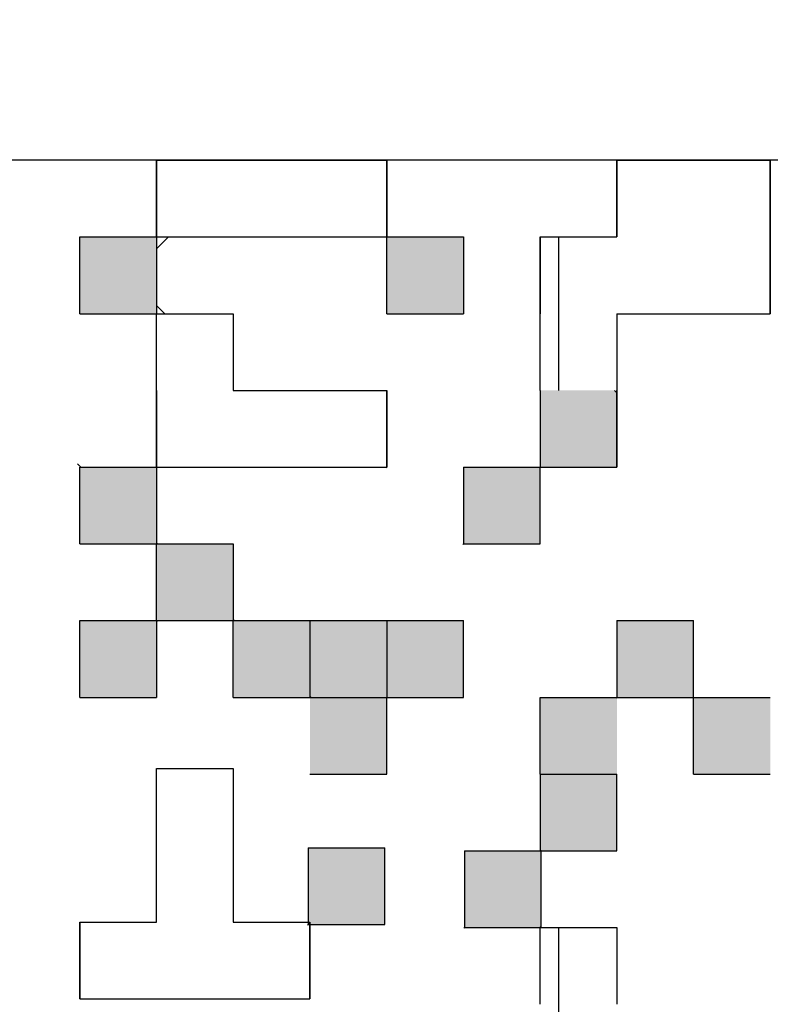
# Model space of a CAD drawing. Units: millimetres. Extents: x 0 to 1400, y -1 to 990.
# Drawn here: x 324 to 328, y 512 to 518 of the extents above; entities that cross this region are included whole.
import ezdxf

# ---------------------------------------------------------------- set-up
doc = ezdxf.new("R2010")
doc.units = ezdxf.units.MM
doc.header["$LTSCALE"] = 0.606366
for name, color, linetype in [('NoLayerName_001', 7, 'Continuous'), ('NoLayerName_004', 7, 'Continuous'), ('NoLayerName_007', 7, 'Continuous')]:
    doc.layers.add(name, color=color, linetype=linetype)

msp = doc.modelspace()

# ---------------------------------------------------------------- hatches: boundary and pattern name
at = {"layer": 'NoLayerName_001', "linetype": 'Continuous', "lineweight": 25}
h = msp.add_hatch(dxfattribs=at)
h.set_pattern_fill('ANSI31', angle=45)
h.paths.add_polyline_path([(326.1289, 516.7812), (326.1289, 516.3812), (325.7289, 516.3812), (325.3289, 516.3812), (324.9289, 516.3812), (324.9289, 516.7812), (325.3289, 516.7812), (325.7289, 516.7812)])
h = msp.add_hatch(dxfattribs=at)
h.set_pattern_fill('ANSI31', angle=45)
h.paths.add_polyline_path([(328.1289, 516.3812), (328.1289, 515.9812), (327.7289, 515.9812), (327.3289, 515.9812), (327.3289, 515.5812), (326.9289, 515.5812), (326.9289, 515.9812), (326.9289, 516.3812), (327.3289, 516.3812), (327.3289, 516.7812), (327.7289, 516.7812), (328.1289, 516.7812)])
h = msp.add_hatch(color=7, dxfattribs=at)
h.dxf.hatch_style = 1
h.paths.add_polyline_path([(324.9289, 516.3812), (324.9289, 515.9812), (324.5289, 515.9812), (324.5289, 516.3812)])
h = msp.add_hatch(color=7, dxfattribs=at)
h.dxf.hatch_style = 1
h.paths.add_polyline_path([(326.5289, 516.3812), (326.5289, 515.9812), (326.1289, 515.9812), (326.1289, 516.3812)])
h = msp.add_hatch(dxfattribs=at)
h.set_pattern_fill('ANSI31', angle=45)
h.paths.add_polyline_path([(326.1289, 515.5812), (326.1289, 515.1812), (325.7289, 515.1812), (325.3289, 515.1812), (324.9289, 515.1812), (324.9289, 515.5812), (324.9289, 515.9812), (325.3289, 515.9812), (325.3289, 515.5812), (325.7289, 515.5812)])
h = msp.add_hatch(color=7, dxfattribs=at)
h.dxf.hatch_style = 1
h.paths.add_polyline_path([(327.3289, 515.5689), (327.3289, 515.1812), (326.9289, 515.1812), (326.9289, 515.5812), (327.3166, 515.5812)])
h = msp.add_hatch(color=7, dxfattribs=at)
h.dxf.hatch_style = 1
h.paths.add_polyline_path([(324.9289, 515.1812), (324.9289, 514.7812), (324.5289, 514.7812), (324.5289, 515.1812)])
h = msp.add_hatch(color=7, dxfattribs=at)
h.dxf.hatch_style = 1
h.paths.add_polyline_path([(326.9289, 515.1812), (326.9289, 514.7812), (326.5289, 514.7812), (326.5289, 515.1812)])
h = msp.add_hatch(color=7, dxfattribs=at)
h.dxf.hatch_style = 1
h.paths.add_polyline_path([(326.9289, 515.1812), (326.9289, 514.7812), (326.5289, 514.7812), (326.5289, 515.1812)])
h = msp.add_hatch(color=7, dxfattribs=at)
h.dxf.hatch_style = 1
h.paths.add_polyline_path([(325.3289, 514.7812), (325.3289, 514.3812), (324.9289, 514.3812), (324.9289, 514.7812)])
h = msp.add_hatch(color=7, dxfattribs=at)
h.dxf.hatch_style = 1
h.paths.add_polyline_path([(324.9289, 514.3812), (324.9289, 513.9812), (324.5289, 513.9812), (324.5289, 514.3812)])
h = msp.add_hatch(color=7, dxfattribs=at)
h.dxf.hatch_style = 1
h.paths.add_polyline_path([(325.7289, 514.3812), (325.7289, 513.9812), (325.3289, 513.9812), (325.3289, 514.3812)])
h = msp.add_hatch(color=7, dxfattribs=at)
h.dxf.hatch_style = 1
h.paths.add_polyline_path([(326.1289, 514.3812), (326.1289, 513.9812), (325.7289, 513.9812), (325.7289, 514.3812)])
h = msp.add_hatch(color=7, dxfattribs=at)
h.dxf.hatch_style = 1
h.paths.add_polyline_path([(326.5289, 514.3812), (326.5289, 513.9812), (326.1289, 513.9812), (326.1289, 514.3812)])
h = msp.add_hatch(color=7, dxfattribs=at)
h.dxf.hatch_style = 1
h.paths.add_polyline_path([(327.7289, 514.3812), (327.7289, 513.9812), (327.3289, 513.9812), (327.3289, 514.3812)])
h = msp.add_hatch(color=7, dxfattribs=at)
h.dxf.hatch_style = 1
h.paths.add_polyline_path([(327.7289, 514.3812), (327.7289, 513.9812), (327.3289, 513.9812), (327.3289, 514.3812)])
h = msp.add_hatch(color=7, dxfattribs=at)
h.dxf.hatch_style = 1
h.paths.add_polyline_path([(326.1289, 513.9812), (326.1289, 513.5812), (325.7289, 513.5812), (325.7289, 513.9812)])
h = msp.add_hatch(color=7, dxfattribs=at)
h.dxf.hatch_style = 1
h.paths.add_polyline_path([(327.3289, 513.9812), (327.3289, 513.5812), (326.9289, 513.5812), (326.9289, 513.9812)])
h = msp.add_hatch(color=7, dxfattribs=at)
h.dxf.hatch_style = 1
h.paths.add_polyline_path([(328.1289, 513.9812), (328.1289, 513.5812), (327.7289, 513.5812), (327.7289, 513.9812)])
h = msp.add_hatch(dxfattribs=at)
h.set_pattern_fill('ANSI31', angle=45)
h.paths.add_polyline_path([(325.3289, 513.2099), (325.3289, 512.8099), (325.7289, 512.8099), (325.7289, 512.4099), (325.3289, 512.4099), (324.9289, 512.4099), (324.5289, 512.4099), (324.5289, 512.8099), (324.9289, 512.8099), (324.9289, 513.2099), (324.9289, 513.6099), (325.3289, 513.6099)])
h = msp.add_hatch(dxfattribs=at)
h.set_pattern_fill('ANSI31', angle=45)
h.paths.add_polyline_path([(325.3289, 513.2099), (325.3289, 512.8099), (325.7289, 512.8099), (325.7289, 512.4099), (325.3289, 512.4099), (324.9289, 512.4099), (324.5289, 512.4099), (324.5289, 512.8099), (324.9289, 512.8099), (324.9289, 513.2099), (324.9289, 513.6099), (325.3289, 513.6099)])
h = msp.add_hatch(color=7, dxfattribs=at)
h.dxf.hatch_style = 1
h.paths.add_polyline_path([(327.3289, 513.5812), (327.3289, 513.1812), (326.9289, 513.1812), (326.9289, 513.5812)])
h = msp.add_hatch(color=7, dxfattribs=at)
h.dxf.hatch_style = 1
h.paths.add_polyline_path([(326.1195, 513.1966), (326.1195, 512.7966), (325.7195, 512.7966), (325.7195, 513.1966)])
h = msp.add_hatch(color=7, dxfattribs=at)
h.dxf.hatch_style = 1
h.paths.add_polyline_path([(326.1195, 513.1966), (326.1195, 512.7966), (325.7195, 512.7966), (325.7195, 513.1966)])
h = msp.add_hatch(color=7, dxfattribs=at)
h.dxf.hatch_style = 1
h.paths.add_polyline_path([(326.9346, 513.1812), (326.9346, 512.7812), (326.5346, 512.7812), (326.5346, 513.1812)])
h = msp.add_hatch(dxfattribs=at)
h.set_pattern_fill('ANSI31', angle=45)
h.paths.add_polyline_path([(327.3289, 512.7812), (327.3289, 512.3812), (327.3289, 511.9812), (327.3289, 511.5812), (327.3289, 511.1812), (326.9289, 511.1812), (326.9289, 511.5812), (326.9289, 511.9812), (326.5289, 511.9812), (326.5289, 512.3812), (326.9289, 512.3812), (326.9289, 512.7812)])

# ---------------------------------------------------------------- linework, layer by layer
at = {"layer": 'NoLayerName_001', "color": 7, "linetype": 'Continuous', "lineweight": 25}
msp.add_line((331.3289, 516.7812), (321.3289, 516.7812), dxfattribs=at)
msp.add_line((331.3289, 516.7812), (321.3289, 516.7812), dxfattribs=at)
msp.add_line((331.3289, 516.7812), (321.3289, 516.7812), dxfattribs=at)
at = {"layer": 'NoLayerName_001', "color": 250, "linetype": 'Continuous', "lineweight": 25}
for p, q in [((326.1256, 515.1812), (326.1289, 515.1779)), ((326.5256, 514.7812), (326.5289, 514.7779)), ((324.9289, 514.3743), (324.9358, 514.3812)), ((326.5256, 514.3812), (326.5289, 514.3779)), ((327.3256, 513.9812), (327.3289, 513.9779)), ((325.7162, 512.7966), (325.7195, 512.7933)), ((326.5313, 512.7812), (326.5346, 512.7779))]:
    msp.add_line(p, q, dxfattribs=at)
at = {"layer": 'NoLayerName_001', "color": 8, "linetype": 'Continuous', "lineweight": 50}
msp.add_arc((318.3289, 552.9812), 56.9012, 282.27196, 257.72804, dxfattribs=at)
at = {"layer": 'NoLayerName_004', "color": 250, "linetype": 'Continuous', "lineweight": 25}
msp.add_line((327.3289, 515.5689), (327.3166, 515.5812), dxfattribs=at)
at = {"layer": 'NoLayerName_007', "color": 7, "linetype": 'Continuous', "lineweight": 25}
for p, q in [((324.9289, 516.7812), (324.9289, 516.3812)), ((324.9289, 516.7812), (324.9289, 516.3812)), ((324.9289, 516.7812), (324.9289, 516.3812)), ((324.9289, 516.3812), (324.9289, 516.7812)), ((324.9289, 516.3812), (324.9289, 516.7812)), ((324.9289, 516.3812), (324.9289, 516.7812)), ((324.9289, 516.7812), (325.3289, 516.7812)), ((324.9289, 516.7812), (325.3289, 516.7812)), ((324.9289, 516.7812), (325.3289, 516.7812)), ((325.3289, 516.7812), (325.7289, 516.7812)), ((325.3289, 516.7812), (325.7289, 516.7812)), ((325.3289, 516.7812), (325.7289, 516.7812)), ((325.7289, 516.7812), (326.1289, 516.7812)), ((325.7289, 516.7812), (326.1289, 516.7812)), ((325.7289, 516.7812), (326.1289, 516.7812)), ((326.1289, 516.7812), (326.1289, 516.3812)), ((326.1289, 516.7812), (326.1289, 516.3812)), ((326.1289, 516.7812), (326.1289, 516.3812)), ((326.1289, 516.3812), (326.1289, 516.7812)), ((326.1289, 516.3812), (326.1289, 516.7812)), ((326.1289, 516.3812), (326.1289, 516.7812)), ((327.3289, 516.7812), (327.3289, 516.3812)), ((327.3289, 516.7812), (327.3289, 516.3812)), ((327.3289, 516.7812), (327.3289, 516.3812)), ((327.3289, 516.3812), (327.3289, 516.7812)), ((327.3289, 516.3812), (327.3289, 516.7812)), ((327.3289, 516.3812), (327.3289, 516.7812)), ((327.3289, 516.7812), (327.7289, 516.7812)), ((327.3289, 516.7812), (327.7289, 516.7812)), ((327.3289, 516.7812), (327.7289, 516.7812)), ((327.7289, 516.7812), (328.1289, 516.7812)), ((327.7289, 516.7812), (328.1289, 516.7812)), ((327.7289, 516.7812), (328.1289, 516.7812)), ((328.1289, 516.7812), (328.1289, 516.3812)), ((328.1289, 516.7812), (328.1289, 516.3812)), ((328.1289, 516.7812), (328.1289, 516.3812)), ((328.1289, 516.3812), (328.1289, 516.7812)), ((328.1289, 516.3812), (328.1289, 516.7812)), ((328.1289, 516.3812), (328.1289, 516.7812)), ((324.5289, 516.3812), (324.9289, 516.3812)), ((324.5289, 516.3812), (324.9289, 516.3812)), ((324.5289, 516.3812), (324.9289, 516.3812)), ((324.5289, 516.3812), (324.9289, 516.3812)), ((324.5289, 516.3812), (324.9289, 516.3812)), ((324.5289, 516.3812), (324.9289, 516.3812)), ((324.5289, 516.3812), (324.9289, 516.3812)), ((324.5289, 516.3812), (324.9289, 516.3812)), ((324.5289, 516.3812), (324.9289, 516.3812)), ((324.5289, 516.3812), (324.9289, 516.3812)), ((324.5289, 515.9812), (324.5289, 516.3812)), ((324.5289, 515.9812), (324.5289, 516.3812)), ((324.5289, 515.9812), (324.5289, 516.3812)), ((324.9289, 516.3812), (324.9289, 515.9812)), ((324.9289, 516.3812), (324.9289, 515.9812)), ((324.9289, 516.3812), (324.9289, 515.9812)), ((324.9289, 516.3812), (325.3289, 516.3812)), ((324.9289, 516.3812), (325.3289, 516.3812)), ((324.9289, 516.3812), (325.3289, 516.3812)), ((324.9289, 516.3812), (325.3289, 516.3812)), ((324.9289, 516.3812), (325.3289, 516.3812)), ((324.9289, 516.3812), (325.3289, 516.3812)), ((324.9289, 516.3812), (325.3289, 516.3812)), ((325.3289, 516.3812), (325.7289, 516.3812)), ((325.3289, 516.3812), (325.7289, 516.3812)), ((325.3289, 516.3812), (325.7289, 516.3812)), ((325.3289, 516.3812), (325.7289, 516.3812)), ((325.3289, 516.3812), (325.7289, 516.3812)), ((325.3289, 516.3812), (325.7289, 516.3812)), ((325.3289, 516.3812), (325.7289, 516.3812)), ((325.3289, 516.3812), (325.7289, 516.3812)), ((325.3289, 516.3812), (325.7289, 516.3812)), ((325.3289, 516.3812), (325.7289, 516.3812)), ((325.7289, 516.3812), (326.1289, 516.3812)), ((325.7289, 516.3812), (326.1289, 516.3812)), ((325.7289, 516.3812), (326.1289, 516.3812)), ((325.7289, 516.3812), (326.1289, 516.3812)), ((325.7289, 516.3812), (326.1289, 516.3812)), ((325.7289, 516.3812), (326.1289, 516.3812)), ((325.7289, 516.3812), (326.1289, 516.3812)), ((326.1289, 516.3812), (326.5289, 516.3812)), ((326.1289, 516.3812), (326.5289, 516.3812)), ((326.1289, 516.3812), (326.5289, 516.3812)), ((326.1289, 516.3812), (326.5289, 516.3812)), ((326.1289, 516.3812), (326.5289, 516.3812)), ((326.1289, 516.3812), (326.5289, 516.3812)), ((326.1289, 516.3812), (326.5289, 516.3812)), ((326.1289, 516.3812), (326.5289, 516.3812)), ((326.1289, 516.3812), (326.5289, 516.3812)), ((326.1289, 516.3812), (326.5289, 516.3812)), ((326.1289, 515.9812), (326.1289, 516.3812)), ((326.1289, 515.9812), (326.1289, 516.3812)), ((326.1289, 515.9812), (326.1289, 516.3812)), ((326.5289, 516.3812), (326.5289, 515.9812)), ((326.5289, 516.3812), (326.5289, 515.9812)), ((326.5289, 516.3812), (326.5289, 515.9812)), ((326.9289, 516.3812), (327.3289, 516.3812)), ((326.9289, 516.3812), (327.3289, 516.3812)), ((326.9289, 516.3812), (327.3289, 516.3812)), ((326.9289, 516.3812), (326.9289, 515.9812)), ((326.9289, 516.3812), (326.9289, 515.9812)), ((326.9289, 516.3812), (326.9289, 515.9812)), ((326.9289, 515.9812), (326.9289, 516.3812)), ((326.9289, 515.9812), (326.9289, 516.3812)), ((326.9289, 515.9812), (326.9289, 516.3812)), ((328.1289, 515.9812), (328.1289, 516.3812)), ((328.1289, 515.9812), (328.1289, 516.3812)), ((328.1289, 515.9812), (328.1289, 516.3812)), ((328.1289, 516.3812), (328.1289, 515.9812)), ((328.1289, 516.3812), (328.1289, 515.9812)), ((328.1289, 516.3812), (328.1289, 515.9812)), ((324.5289, 515.9812), (324.9289, 515.9812)), ((324.5289, 515.9812), (324.9289, 515.9812)), ((324.5289, 515.9812), (324.9289, 515.9812)), ((324.5289, 515.9812), (324.9289, 515.9812)), ((324.5289, 515.9812), (324.9289, 515.9812)), ((324.5289, 515.9812), (324.9289, 515.9812)), ((324.5289, 515.9812), (324.9289, 515.9812)), ((324.5289, 515.9812), (324.9289, 515.9812)), ((324.5289, 515.9812), (324.9289, 515.9812)), ((324.5289, 515.9812), (324.9289, 515.9812)), ((324.9289, 515.5812), (324.9289, 515.9812)), ((324.9289, 515.5812), (324.9289, 515.9812)), ((324.9289, 515.5812), (324.9289, 515.9812)), ((324.9289, 515.9812), (325.3289, 515.9812)), ((324.9289, 515.9812), (325.3289, 515.9812)), ((324.9289, 515.9812), (325.3289, 515.9812)), ((324.9289, 515.9812), (325.3289, 515.9812)), ((324.9289, 515.9812), (325.3289, 515.9812)), ((324.9289, 515.9812), (325.3289, 515.9812)), ((324.9289, 515.9812), (325.3289, 515.9812)), ((324.9289, 515.9812), (325.3289, 515.9812)), ((324.9289, 515.9812), (325.3289, 515.9812)), ((324.9289, 515.9812), (325.3289, 515.9812)), ((325.3289, 515.9812), (325.3289, 515.5812)), ((325.3289, 515.9812), (325.3289, 515.5812)), ((325.3289, 515.9812), (325.3289, 515.5812)), ((326.1289, 515.9812), (326.5289, 515.9812)), ((326.1289, 515.9812), (326.5289, 515.9812)), ((326.1289, 515.9812), (326.5289, 515.9812)), ((326.1289, 515.9812), (326.5289, 515.9812)), ((326.1289, 515.9812), (326.5289, 515.9812)), ((326.1289, 515.9812), (326.5289, 515.9812)), ((326.1289, 515.9812), (326.5289, 515.9812)), ((326.1289, 515.9812), (326.5289, 515.9812)), ((326.1289, 515.9812), (326.5289, 515.9812)), ((326.1289, 515.9812), (326.5289, 515.9812)), ((326.9289, 515.5812), (326.9289, 515.9812)), ((326.9289, 515.5812), (326.9289, 515.9812)), ((326.9289, 515.5812), (326.9289, 515.9812)), ((327.3289, 515.9812), (327.3289, 515.5812)), ((327.3289, 515.9812), (327.3289, 515.5812)), ((327.3289, 515.9812), (327.3289, 515.5812)), ((327.3289, 515.9812), (327.7289, 515.9812)), ((327.3289, 515.9812), (327.7289, 515.9812)), ((327.3289, 515.9812), (327.7289, 515.9812)), ((327.3289, 515.9812), (327.7289, 515.9812)), ((327.3289, 515.9812), (327.7289, 515.9812)), ((327.3289, 515.9812), (327.7289, 515.9812)), ((327.3289, 515.9812), (327.7289, 515.9812)), ((327.3289, 515.9812), (327.7289, 515.9812)), ((327.3289, 515.9812), (327.7289, 515.9812)), ((327.3289, 515.9812), (327.7289, 515.9812)), ((327.7289, 515.9812), (328.1289, 515.9812)), ((327.7289, 515.9812), (328.1289, 515.9812)), ((327.7289, 515.9812), (328.1289, 515.9812)), ((327.7289, 515.9812), (328.1289, 515.9812)), ((327.7289, 515.9812), (328.1289, 515.9812)), ((327.7289, 515.9812), (328.1289, 515.9812)), ((327.7289, 515.9812), (328.1289, 515.9812)), ((324.9289, 515.5812), (324.9289, 515.1812)), ((324.9289, 515.5812), (324.9289, 515.1812)), ((324.9289, 515.5812), (324.9289, 515.1812)), ((324.9289, 515.1812), (324.9289, 515.5812)), ((324.9289, 515.1812), (324.9289, 515.5812)), ((324.9289, 515.1812), (324.9289, 515.5812)), ((325.3289, 515.5812), (325.7289, 515.5812)), ((325.3289, 515.5812), (325.7289, 515.5812)), ((325.3289, 515.5812), (325.7289, 515.5812)), ((325.7289, 515.5812), (326.1289, 515.5812)), ((325.7289, 515.5812), (326.1289, 515.5812)), ((325.7289, 515.5812), (326.1289, 515.5812)), ((326.1289, 515.1812), (326.1289, 515.5812)), ((326.1289, 515.1812), (326.1289, 515.5812)), ((326.1289, 515.1812), (326.1289, 515.5812)), ((326.1289, 515.5812), (326.1289, 515.1812)), ((326.1289, 515.5812), (326.1289, 515.1812)), ((326.1289, 515.5812), (326.1289, 515.1812)), ((326.9289, 515.5812), (326.9289, 515.1812)), ((326.9289, 515.5812), (326.9289, 515.1812)), ((326.9289, 515.5812), (326.9289, 515.1812)), ((327.3289, 515.5812), (327.3289, 515.1812)), ((327.3289, 515.5812), (327.3289, 515.1812)), ((327.3289, 515.5812), (327.3289, 515.1812)), ((327.3289, 515.1812), (327.3289, 515.5812)), ((327.3289, 515.1812), (327.3289, 515.5812)), ((327.3289, 515.1812), (327.3289, 515.5812)), ((324.5289, 515.1812), (324.9289, 515.1812)), ((324.5289, 515.1812), (324.9289, 515.1812)), ((324.5289, 515.1812), (324.9289, 515.1812)), ((324.5289, 515.1812), (324.9289, 515.1812)), ((324.5289, 515.1812), (324.9289, 515.1812)), ((324.5289, 515.1812), (324.9289, 515.1812)), ((324.5289, 515.1812), (324.9289, 515.1812)), ((324.5289, 515.1812), (324.9289, 515.1812)), ((324.5289, 515.1812), (324.9289, 515.1812)), ((324.5289, 515.1812), (324.9289, 515.1812)), ((324.5289, 514.7812), (324.5289, 515.1812)), ((324.5289, 514.7812), (324.5289, 515.1812)), ((324.5289, 514.7812), (324.5289, 515.1812)), ((324.9289, 515.1812), (324.9289, 514.7812)), ((324.9289, 515.1812), (324.9289, 514.7812)), ((324.9289, 515.1812), (324.9289, 514.7812)), ((324.9289, 515.1812), (325.3289, 515.1812)), ((324.9289, 515.1812), (325.3289, 515.1812)), ((324.9289, 515.1812), (325.3289, 515.1812)), ((324.9289, 515.1812), (325.3289, 515.1812)), ((324.9289, 515.1812), (325.3289, 515.1812)), ((324.9289, 515.1812), (325.3289, 515.1812)), ((324.9289, 515.1812), (325.3289, 515.1812)), ((325.3289, 515.1812), (325.7289, 515.1812)), ((325.3289, 515.1812), (325.7289, 515.1812)), ((325.3289, 515.1812), (325.7289, 515.1812)), ((325.3289, 515.1812), (325.7289, 515.1812)), ((325.3289, 515.1812), (325.7289, 515.1812)), ((325.3289, 515.1812), (325.7289, 515.1812)), ((325.3289, 515.1812), (325.7289, 515.1812)), ((325.3289, 515.1812), (325.7289, 515.1812)), ((325.3289, 515.1812), (325.7289, 515.1812)), ((325.3289, 515.1812), (325.7289, 515.1812)), ((325.7289, 515.1812), (326.1289, 515.1812)), ((325.7289, 515.1812), (326.1289, 515.1812)), ((325.7289, 515.1812), (326.1289, 515.1812)), ((325.7289, 515.1812), (326.1289, 515.1812)), ((325.7289, 515.1812), (326.1289, 515.1812)), ((325.7289, 515.1812), (326.1289, 515.1812)), ((325.7289, 515.1812), (326.1289, 515.1812)), ((326.5289, 515.1812), (326.5289, 514.7812)), ((326.5289, 515.1812), (326.5289, 514.7812)), ((326.5289, 515.1812), (326.5289, 514.7812)), ((326.5289, 515.1812), (326.9289, 515.1812)), ((326.5289, 515.1812), (326.9289, 515.1812)), ((326.5289, 515.1812), (326.9289, 515.1812)), ((326.5289, 515.1812), (326.9289, 515.1812)), ((326.5289, 515.1812), (326.9289, 515.1812)), ((326.5289, 515.1812), (326.9289, 515.1812)), ((326.5289, 515.1812), (326.9289, 515.1812)), ((326.5289, 515.1812), (326.9289, 515.1812)), ((326.5289, 515.1812), (326.9289, 515.1812)), ((326.5289, 515.1812), (326.9289, 515.1812)), ((326.9289, 515.1812), (327.3289, 515.1812)), ((326.9289, 515.1812), (327.3289, 515.1812)), ((326.9289, 515.1812), (327.3289, 515.1812)), ((326.9289, 514.7812), (326.9289, 515.1812)), ((326.9289, 514.7812), (326.9289, 515.1812)), ((326.9289, 514.7812), (326.9289, 515.1812)), ((324.5289, 514.7812), (324.9289, 514.7812)), ((324.5289, 514.7812), (324.9289, 514.7812)), ((324.5289, 514.7812), (324.9289, 514.7812)), ((324.5289, 514.7812), (324.9289, 514.7812)), ((324.5289, 514.7812), (324.9289, 514.7812)), ((324.5289, 514.7812), (324.9289, 514.7812)), ((324.5289, 514.7812), (324.9289, 514.7812)), ((324.5289, 514.7812), (324.9289, 514.7812)), ((324.5289, 514.7812), (324.9289, 514.7812)), ((324.5289, 514.7812), (324.9289, 514.7812)), ((324.9289, 514.3812), (324.9289, 514.7812)), ((324.9289, 514.3812), (324.9289, 514.7812)), ((324.9289, 514.3812), (324.9289, 514.7812)), ((324.9289, 514.7812), (325.3289, 514.7812)), ((324.9289, 514.7812), (325.3289, 514.7812)), ((324.9289, 514.7812), (325.3289, 514.7812)), ((324.9289, 514.7812), (325.3289, 514.7812)), ((324.9289, 514.7812), (325.3289, 514.7812)), ((324.9289, 514.7812), (325.3289, 514.7812)), ((324.9289, 514.7812), (325.3289, 514.7812)), ((324.9289, 514.7812), (325.3289, 514.7812)), ((324.9289, 514.7812), (325.3289, 514.7812)), ((324.9289, 514.7812), (325.3289, 514.7812)), ((325.3289, 514.7812), (325.3289, 514.3812)), ((325.3289, 514.7812), (325.3289, 514.3812)), ((325.3289, 514.7812), (325.3289, 514.3812)), ((326.5289, 514.7812), (326.9289, 514.7812)), ((326.5289, 514.7812), (326.9289, 514.7812)), ((326.5289, 514.7812), (326.9289, 514.7812)), ((326.5289, 514.7812), (326.9289, 514.7812)), ((326.5289, 514.7812), (326.9289, 514.7812)), ((326.5289, 514.7812), (326.9289, 514.7812)), ((326.5289, 514.7812), (326.9289, 514.7812)), ((326.5289, 514.7812), (326.9289, 514.7812)), ((326.5289, 514.7812), (326.9289, 514.7812)), ((326.5289, 514.7812), (326.9289, 514.7812)), ((324.5289, 514.3812), (324.9289, 514.3812)), ((324.5289, 514.3812), (324.9289, 514.3812)), ((324.5289, 514.3812), (324.9289, 514.3812)), ((324.5289, 514.3812), (324.9289, 514.3812)), ((324.5289, 514.3812), (324.9289, 514.3812)), ((324.5289, 514.3812), (324.9289, 514.3812)), ((324.5289, 514.3812), (324.9289, 514.3812)), ((324.5289, 514.3812), (324.9289, 514.3812)), ((324.5289, 514.3812), (324.9289, 514.3812)), ((324.5289, 514.3812), (324.9289, 514.3812)), ((324.5289, 513.9812), (324.5289, 514.3812)), ((324.5289, 513.9812), (324.5289, 514.3812)), ((324.5289, 513.9812), (324.5289, 514.3812)), ((324.9289, 514.3812), (324.9289, 513.9812)), ((324.9289, 514.3812), (324.9289, 513.9812)), ((324.9289, 514.3812), (324.9289, 513.9812)), ((324.9289, 514.3812), (325.3289, 514.3812)), ((324.9289, 514.3812), (325.3289, 514.3812)), ((324.9289, 514.3812), (325.3289, 514.3812)), ((324.9289, 514.3812), (325.3289, 514.3812)), ((324.9289, 514.3812), (325.3289, 514.3812)), ((324.9289, 514.3812), (325.3289, 514.3812)), ((324.9289, 514.3812), (325.3289, 514.3812)), ((324.9289, 514.3812), (325.3289, 514.3812)), ((324.9289, 514.3812), (325.3289, 514.3812)), ((324.9289, 514.3812), (325.3289, 514.3812)), ((325.3289, 513.9812), (325.3289, 514.3812)), ((325.3289, 513.9812), (325.3289, 514.3812)), ((325.3289, 513.9812), (325.3289, 514.3812)), ((325.3289, 514.3812), (325.7289, 514.3812)), ((325.3289, 514.3812), (325.7289, 514.3812)), ((325.3289, 514.3812), (325.7289, 514.3812)), ((325.3289, 514.3812), (325.7289, 514.3812)), ((325.3289, 514.3812), (325.7289, 514.3812)), ((325.3289, 514.3812), (325.7289, 514.3812)), ((325.3289, 514.3812), (325.7289, 514.3812)), ((325.3289, 514.3812), (325.7289, 514.3812)), ((325.3289, 514.3812), (325.7289, 514.3812)), ((325.3289, 514.3812), (325.7289, 514.3812)), ((325.7289, 514.3812), (325.7289, 513.9812)), ((325.7289, 514.3812), (325.7289, 513.9812)), ((325.7289, 514.3812), (325.7289, 513.9812)), ((325.7289, 514.3812), (326.1289, 514.3812)), ((325.7289, 514.3812), (326.1289, 514.3812)), ((325.7289, 514.3812), (326.1289, 514.3812)), ((325.7289, 514.3812), (326.1289, 514.3812)), ((325.7289, 514.3812), (326.1289, 514.3812)), ((325.7289, 514.3812), (326.1289, 514.3812)), ((325.7289, 514.3812), (326.1289, 514.3812)), ((325.7289, 514.3812), (326.1289, 514.3812)), ((325.7289, 514.3812), (326.1289, 514.3812)), ((325.7289, 514.3812), (326.1289, 514.3812)), ((326.1289, 514.3812), (326.1289, 513.9812)), ((326.1289, 514.3812), (326.1289, 513.9812)), ((326.1289, 514.3812), (326.1289, 513.9812)), ((326.1289, 514.3812), (326.5289, 514.3812)), ((326.1289, 514.3812), (326.5289, 514.3812)), ((326.1289, 514.3812), (326.5289, 514.3812)), ((326.1289, 514.3812), (326.5289, 514.3812)), ((326.1289, 514.3812), (326.5289, 514.3812)), ((326.1289, 514.3812), (326.5289, 514.3812)), ((326.1289, 514.3812), (326.5289, 514.3812)), ((326.5289, 513.9812), (326.5289, 514.3812)), ((326.5289, 513.9812), (326.5289, 514.3812)), ((326.5289, 513.9812), (326.5289, 514.3812)), ((327.3289, 514.3812), (327.3289, 513.9812)), ((327.3289, 514.3812), (327.3289, 513.9812)), ((327.3289, 514.3812), (327.3289, 513.9812)), ((327.3289, 514.3812), (327.7289, 514.3812)), ((327.3289, 514.3812), (327.7289, 514.3812)), ((327.3289, 514.3812), (327.7289, 514.3812)), ((327.3289, 514.3812), (327.7289, 514.3812)), ((327.3289, 514.3812), (327.7289, 514.3812)), ((327.3289, 514.3812), (327.7289, 514.3812)), ((327.3289, 514.3812), (327.7289, 514.3812)), ((327.3289, 514.3812), (327.7289, 514.3812)), ((327.3289, 514.3812), (327.7289, 514.3812)), ((327.3289, 514.3812), (327.7289, 514.3812)), ((327.7289, 513.9812), (327.7289, 514.3812)), ((327.7289, 513.9812), (327.7289, 514.3812)), ((327.7289, 513.9812), (327.7289, 514.3812)), ((324.5289, 513.9812), (324.9289, 513.9812)), ((324.5289, 513.9812), (324.9289, 513.9812)), ((324.5289, 513.9812), (324.9289, 513.9812)), ((324.5289, 513.9812), (324.9289, 513.9812)), ((324.5289, 513.9812), (324.9289, 513.9812)), ((324.5289, 513.9812), (324.9289, 513.9812)), ((324.5289, 513.9812), (324.9289, 513.9812)), ((324.5289, 513.9812), (324.9289, 513.9812)), ((324.5289, 513.9812), (324.9289, 513.9812)), ((324.5289, 513.9812), (324.9289, 513.9812)), ((325.3289, 513.9812), (325.7289, 513.9812)), ((325.3289, 513.9812), (325.7289, 513.9812)), ((325.3289, 513.9812), (325.7289, 513.9812)), ((325.3289, 513.9812), (325.7289, 513.9812)), ((325.3289, 513.9812), (325.7289, 513.9812)), ((325.3289, 513.9812), (325.7289, 513.9812)), ((325.3289, 513.9812), (325.7289, 513.9812)), ((325.3289, 513.9812), (325.7289, 513.9812)), ((325.3289, 513.9812), (325.7289, 513.9812)), ((325.3289, 513.9812), (325.7289, 513.9812)), ((325.7289, 513.9812), (326.1289, 513.9812)), ((325.7289, 513.9812), (326.1289, 513.9812)), ((325.7289, 513.9812), (326.1289, 513.9812)), ((325.7289, 513.9812), (326.1289, 513.9812)), ((325.7289, 513.9812), (326.1289, 513.9812)), ((325.7289, 513.9812), (326.1289, 513.9812)), ((325.7289, 513.9812), (326.1289, 513.9812)), ((325.7289, 513.9812), (326.1289, 513.9812)), ((325.7289, 513.9812), (326.1289, 513.9812)), ((325.7289, 513.9812), (326.1289, 513.9812)), ((326.1289, 513.5812), (326.1289, 513.9812)), ((326.1289, 513.5812), (326.1289, 513.9812)), ((326.1289, 513.5812), (326.1289, 513.9812)), ((326.1289, 513.9812), (326.5289, 513.9812)), ((326.1289, 513.9812), (326.5289, 513.9812)), ((326.1289, 513.9812), (326.5289, 513.9812)), ((326.1289, 513.9812), (326.5289, 513.9812)), ((326.1289, 513.9812), (326.5289, 513.9812)), ((326.1289, 513.9812), (326.5289, 513.9812)), ((326.1289, 513.9812), (326.5289, 513.9812)), ((326.1289, 513.9812), (326.5289, 513.9812)), ((326.1289, 513.9812), (326.5289, 513.9812)), ((326.1289, 513.9812), (326.5289, 513.9812)), ((326.9289, 513.5812), (326.9289, 513.9812)), ((326.9289, 513.5812), (326.9289, 513.9812)), ((326.9289, 513.5812), (326.9289, 513.9812)), ((326.9289, 513.9812), (327.3289, 513.9812)), ((326.9289, 513.9812), (327.3289, 513.9812)), ((326.9289, 513.9812), (327.3289, 513.9812)), ((326.9289, 513.9812), (327.3289, 513.9812)), ((326.9289, 513.9812), (327.3289, 513.9812)), ((326.9289, 513.9812), (327.3289, 513.9812)), ((326.9289, 513.9812), (327.3289, 513.9812)), ((326.9289, 513.9812), (327.3289, 513.9812)), ((326.9289, 513.9812), (327.3289, 513.9812)), ((326.9289, 513.9812), (327.3289, 513.9812)), ((327.3289, 513.9812), (327.7289, 513.9812)), ((327.3289, 513.9812), (327.7289, 513.9812)), ((327.3289, 513.9812), (327.7289, 513.9812)), ((327.3289, 513.9812), (327.7289, 513.9812)), ((327.3289, 513.9812), (327.7289, 513.9812)), ((327.3289, 513.9812), (327.7289, 513.9812)), ((327.3289, 513.9812), (327.7289, 513.9812)), ((327.3289, 513.9812), (327.7289, 513.9812)), ((327.3289, 513.9812), (327.7289, 513.9812)), ((327.3289, 513.9812), (327.7289, 513.9812)), ((327.7289, 513.5812), (327.7289, 513.9812)), ((327.7289, 513.5812), (327.7289, 513.9812)), ((327.7289, 513.5812), (327.7289, 513.9812)), ((327.7289, 513.9812), (328.1289, 513.9812)), ((327.7289, 513.9812), (328.1289, 513.9812)), ((327.7289, 513.9812), (328.1289, 513.9812)), ((327.7289, 513.9812), (328.1289, 513.9812)), ((327.7289, 513.9812), (328.1289, 513.9812)), ((327.7289, 513.9812), (328.1289, 513.9812)), ((327.7289, 513.9812), (328.1289, 513.9812)), ((327.7289, 513.9812), (328.1289, 513.9812)), ((327.7289, 513.9812), (328.1289, 513.9812)), ((327.7289, 513.9812), (328.1289, 513.9812)), ((324.9289, 513.2099), (324.9289, 513.6099)), ((324.9289, 513.2099), (324.9289, 513.6099)), ((324.9289, 513.2099), (324.9289, 513.6099)), ((324.9289, 513.6099), (325.3289, 513.6099)), ((324.9289, 513.6099), (325.3289, 513.6099)), ((324.9289, 513.6099), (325.3289, 513.6099)), ((324.9289, 513.6099), (325.3289, 513.6099)), ((324.9289, 513.6099), (325.3289, 513.6099)), ((324.9289, 513.6099), (325.3289, 513.6099)), ((324.9289, 513.6099), (325.3289, 513.6099)), ((324.9289, 513.6099), (325.3289, 513.6099)), ((324.9289, 513.6099), (325.3289, 513.6099)), ((324.9289, 513.6099), (325.3289, 513.6099)), ((325.3289, 513.6099), (325.3289, 513.2099)), ((325.3289, 513.6099), (325.3289, 513.2099)), ((325.3289, 513.6099), (325.3289, 513.2099)), ((325.7289, 513.5812), (326.1289, 513.5812)), ((325.7289, 513.5812), (326.1289, 513.5812)), ((325.7289, 513.5812), (326.1289, 513.5812)), ((326.9289, 513.5812), (327.3289, 513.5812)), ((326.9289, 513.5812), (327.3289, 513.5812)), ((326.9289, 513.5812), (327.3289, 513.5812)), ((326.9289, 513.5812), (327.3289, 513.5812)), ((326.9289, 513.5812), (327.3289, 513.5812)), ((326.9289, 513.5812), (327.3289, 513.5812)), ((326.9289, 513.5812), (327.3289, 513.5812)), ((326.9289, 513.5812), (327.3289, 513.5812)), ((326.9289, 513.5812), (327.3289, 513.5812)), ((326.9289, 513.5812), (327.3289, 513.5812)), ((326.9289, 513.5812), (326.9289, 513.1812)), ((326.9289, 513.5812), (326.9289, 513.1812)), ((326.9289, 513.5812), (326.9289, 513.1812)), ((327.3289, 513.1812), (327.3289, 513.5812)), ((327.3289, 513.1812), (327.3289, 513.5812)), ((327.3289, 513.1812), (327.3289, 513.5812)), ((327.7289, 513.5812), (328.1289, 513.5812)), ((327.7289, 513.5812), (328.1289, 513.5812)), ((327.7289, 513.5812), (328.1289, 513.5812)), ((327.7289, 513.5812), (328.1289, 513.5812)), ((327.7289, 513.5812), (328.1289, 513.5812)), ((327.7289, 513.5812), (328.1289, 513.5812)), ((327.7289, 513.5812), (328.1289, 513.5812)), ((327.7289, 513.5812), (328.1289, 513.5812)), ((327.7289, 513.5812), (328.1289, 513.5812)), ((327.7289, 513.5812), (328.1289, 513.5812)), ((324.9289, 512.8099), (324.9289, 513.2099)), ((324.9289, 512.8099), (324.9289, 513.2099)), ((324.9289, 512.8099), (324.9289, 513.2099)), ((325.3289, 513.2099), (325.3289, 512.8099)), ((325.3289, 513.2099), (325.3289, 512.8099)), ((325.3289, 513.2099), (325.3289, 512.8099)), ((325.7195, 513.1966), (325.7195, 512.7966)), ((325.7195, 513.1966), (325.7195, 512.7966)), ((325.7195, 513.1966), (325.7195, 512.7966)), ((325.7195, 513.1966), (326.1195, 513.1966)), ((325.7195, 513.1966), (326.1195, 513.1966)), ((325.7195, 513.1966), (326.1195, 513.1966)), ((325.7195, 513.1966), (326.1195, 513.1966)), ((325.7195, 513.1966), (326.1195, 513.1966)), ((325.7195, 513.1966), (326.1195, 513.1966)), ((325.7195, 513.1966), (326.1195, 513.1966)), ((325.7195, 513.1966), (326.1195, 513.1966)), ((325.7195, 513.1966), (326.1195, 513.1966)), ((325.7195, 513.1966), (326.1195, 513.1966)), ((326.1195, 512.7966), (326.1195, 513.1966)), ((326.1195, 512.7966), (326.1195, 513.1966)), ((326.1195, 512.7966), (326.1195, 513.1966)), ((326.5346, 513.1812), (326.9346, 513.1812)), ((326.5346, 513.1812), (326.9346, 513.1812)), ((326.5346, 513.1812), (326.9346, 513.1812)), ((326.5346, 513.1812), (326.9346, 513.1812)), ((326.5346, 513.1812), (326.9346, 513.1812)), ((326.5346, 513.1812), (326.9346, 513.1812)), ((326.5346, 513.1812), (326.9346, 513.1812)), ((326.5346, 513.1812), (326.5346, 512.7812)), ((326.5346, 513.1812), (326.5346, 512.7812)), ((326.5346, 513.1812), (326.5346, 512.7812)), ((326.9289, 513.1812), (327.3289, 513.1812)), ((326.9289, 513.1812), (327.3289, 513.1812)), ((326.9289, 513.1812), (327.3289, 513.1812)), ((326.9346, 512.7812), (326.9346, 513.1812)), ((326.9346, 512.7812), (326.9346, 513.1812)), ((326.9346, 512.7812), (326.9346, 513.1812)), ((324.5289, 512.8099), (324.9289, 512.8099)), ((324.5289, 512.8099), (324.9289, 512.8099)), ((324.5289, 512.8099), (324.9289, 512.8099)), ((324.5289, 512.8099), (324.5289, 512.4099)), ((324.5289, 512.8099), (324.5289, 512.4099)), ((324.5289, 512.8099), (324.5289, 512.4099)), ((324.5289, 512.4099), (324.5289, 512.8099)), ((324.5289, 512.4099), (324.5289, 512.8099)), ((324.5289, 512.4099), (324.5289, 512.8099)), ((325.3289, 512.8099), (325.7289, 512.8099)), ((325.3289, 512.8099), (325.7289, 512.8099)), ((325.3289, 512.8099), (325.7289, 512.8099)), ((325.7195, 512.7966), (326.1195, 512.7966)), ((325.7195, 512.7966), (326.1195, 512.7966)), ((325.7195, 512.7966), (326.1195, 512.7966)), ((325.7195, 512.7966), (326.1195, 512.7966)), ((325.7195, 512.7966), (326.1195, 512.7966)), ((325.7195, 512.7966), (326.1195, 512.7966)), ((325.7195, 512.7966), (326.1195, 512.7966)), ((325.7195, 512.7966), (326.1195, 512.7966)), ((325.7195, 512.7966), (326.1195, 512.7966)), ((325.7195, 512.7966), (326.1195, 512.7966)), ((325.7289, 512.4099), (325.7289, 512.8099)), ((325.7289, 512.4099), (325.7289, 512.8099)), ((325.7289, 512.4099), (325.7289, 512.8099)), ((325.7289, 512.8099), (325.7289, 512.4099)), ((325.7289, 512.8099), (325.7289, 512.4099)), ((325.7289, 512.8099), (325.7289, 512.4099)), ((326.5346, 512.7812), (326.9346, 512.7812)), ((326.5346, 512.7812), (326.9346, 512.7812)), ((326.5346, 512.7812), (326.9346, 512.7812)), ((326.5346, 512.7812), (326.9346, 512.7812)), ((326.5346, 512.7812), (326.9346, 512.7812)), ((326.5346, 512.7812), (326.9346, 512.7812)), ((326.5346, 512.7812), (326.9346, 512.7812)), ((326.5346, 512.7812), (326.9346, 512.7812)), ((326.5346, 512.7812), (326.9346, 512.7812)), ((326.5346, 512.7812), (326.9346, 512.7812)), ((326.9289, 512.7812), (327.3289, 512.7812)), ((326.9289, 512.7812), (327.3289, 512.7812)), ((326.9289, 512.7812), (327.3289, 512.7812)), ((326.9289, 512.7812), (327.3289, 512.7812)), ((326.9289, 512.7812), (327.3289, 512.7812)), ((326.9289, 512.7812), (327.3289, 512.7812)), ((326.9289, 512.7812), (327.3289, 512.7812)), ((326.9289, 512.7812), (327.3289, 512.7812)), ((326.9289, 512.7812), (327.3289, 512.7812)), ((326.9289, 512.7812), (327.3289, 512.7812)), ((326.9289, 512.3812), (326.9289, 512.7812)), ((326.9289, 512.3812), (326.9289, 512.7812)), ((326.9289, 512.3812), (326.9289, 512.7812)), ((327.3289, 512.7812), (327.3289, 512.3812)), ((327.3289, 512.7812), (327.3289, 512.3812)), ((327.3289, 512.7812), (327.3289, 512.3812)), ((324.5289, 512.4099), (324.9289, 512.4099)), ((324.5289, 512.4099), (324.9289, 512.4099)), ((324.5289, 512.4099), (324.9289, 512.4099)), ((324.5289, 512.4099), (324.9289, 512.4099)), ((324.5289, 512.4099), (324.9289, 512.4099)), ((324.5289, 512.4099), (324.9289, 512.4099)), ((324.5289, 512.4099), (324.9289, 512.4099)), ((324.9289, 512.4099), (325.3289, 512.4099)), ((324.9289, 512.4099), (325.3289, 512.4099)), ((324.9289, 512.4099), (325.3289, 512.4099)), ((324.9289, 512.4099), (325.3289, 512.4099)), ((324.9289, 512.4099), (325.3289, 512.4099)), ((324.9289, 512.4099), (325.3289, 512.4099)), ((324.9289, 512.4099), (325.3289, 512.4099)), ((324.9289, 512.4099), (325.3289, 512.4099)), ((324.9289, 512.4099), (325.3289, 512.4099)), ((324.9289, 512.4099), (325.3289, 512.4099)), ((325.3289, 512.4099), (325.7289, 512.4099)), ((325.3289, 512.4099), (325.7289, 512.4099)), ((325.3289, 512.4099), (325.7289, 512.4099)), ((325.3289, 512.4099), (325.7289, 512.4099)), ((325.3289, 512.4099), (325.7289, 512.4099)), ((325.3289, 512.4099), (325.7289, 512.4099)), ((325.3289, 512.4099), (325.7289, 512.4099))]:
    msp.add_line(p, q, dxfattribs=at)
at = {"layer": 'NoLayerName_007', "color": 250, "linetype": 'Continuous', "lineweight": 25}
for p, q in [((324.9289, 516.3189), (324.9912, 516.3812)), ((324.9721, 515.9812), (324.9289, 516.0243)), ((324.5165, 515.1993), (324.5346, 515.1812)), ((327.3267, 515.1812), (327.3289, 515.1833)), ((324.9289, 514.7869), (324.9346, 514.7812)), ((325.3289, 514.3869), (325.3346, 514.3812)), ((325.7289, 513.9869), (325.7346, 513.9812)), ((326.9289, 513.1869), (326.9346, 513.1812)), ((326.9289, 512.7869), (326.9346, 512.7812))]:
    msp.add_line(p, q, dxfattribs=at)

doc.saveas('drawing.dxf')
